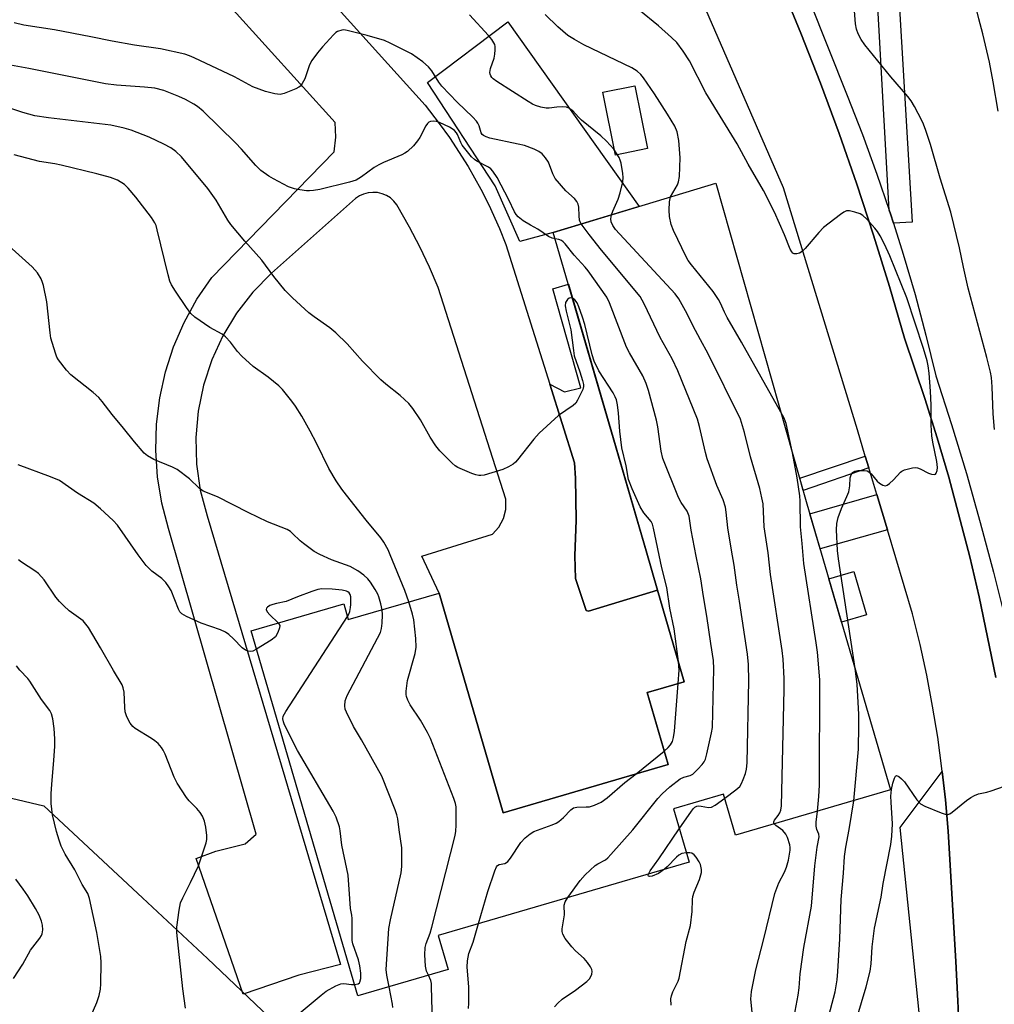
# Model space of a CAD drawing. Units: inches. Extents: x 1237769 to 1243769, y 549453 to 553454.
# Drawn here: x 1239302 to 1239567, y 550633 to 550901 of the extents above; entities that cross this region are included whole.
import ezdxf

# ---------------------------------------------------------------- set-up
doc = ezdxf.new("R2010")
doc.units = ezdxf.units.IN
doc.header["$MEASUREMENT"] = 0
for name, color, linetype in [('BLDG-Footprint', 5, 'Continuous'), ('CULTRL-Pad', 6, 'Continuous'), ('NTRL-Trees', 3, 'Continuous'), ('TRANS-Driveway', 251, 'Continuous'), ('TRANS-Non Street Sidewalk', 7, 'Continuous'), ('TRANS-Parking Lot', 4, 'Continuous'), ('TRANS-Street Sidewalk', 7, 'Continuous'), ('Undefined', 1, 'Continuous')]:
    doc.layers.add(name, color=color, linetype=linetype)

msp = doc.modelspace()

# ---------------------------------------------------------------- linework, layer by layer
at = {"layer": 'BLDG-Footprint', "elevation": 491.84}
msp.add_lwpolyline([(1239538.54, 550691.59), (1239496.37, 550679.25), (1239493.1, 550690.41), (1239479.45, 550686.41), (1239483.69, 550671.93), (1239415.47, 550651.97), (1239418.18, 550642.7), (1239393.61, 550635.51), (1239364.55, 550734.87), (1239389.76, 550742.24), (1239391.02, 550737.93), (1239415.69, 550745.15), (1239433.18, 550685.37), (1239478.03, 550698.48), (1239472.3, 550718.06), (1239473.97, 550718.55), (1239482.42, 550721.02), (1239475.14, 550745.94), (1239472, 550756.66), (1239446.77, 550843.31), (1239491.01, 550856.67), (1239515.77, 550769.46)], close=True, dxfattribs=at)
at = {"layer": 'CULTRL-Pad'}
for points in [[(1239446.77, 550843.31), (1239437.64, 550840.84), (1239430.94, 550855.96), (1239412.56, 550884.1), (1239434.39, 550900.57), (1239470.13, 550850.36)], [(1239472.38, 550866.1), (1239463.66, 550864.34), (1239460.22, 550881.44), (1239468.94, 550883.19)], [(1239450.87, 550829.21), (1239472, 550756.66), (1239475.14, 550745.94), (1239456.35, 550740.22), (1239455.68, 550740.39), (1239452.84, 550749.09), (1239452.67, 550755.29), (1239453.01, 550765), (1239452.85, 550776.39), (1239452.51, 550780.57), (1239445.8, 550801.99), (1239449.8, 550799.87), (1239454.3, 550801.02), (1239446.64, 550827.92)], [(1239532, 550739.23), (1239525.19, 550737.24), (1239521.75, 550749.01), (1239528.56, 550751)], [(1239557.51, 550602.89), (1239557.43, 550600.26), (1239547.64, 550617.48), (1239546.98, 550624.01), (1239546.27, 550630.98), (1239541.13, 550681.33), (1239552.6, 550696.64), (1239553.45, 550688.91), (1239554.15, 550680.37), (1239556.23, 550644.9), (1239556.85, 550634.22), (1239557.41, 550620.22)]]:
    msp.add_lwpolyline(points, close=True, dxfattribs=at)
at = {"layer": 'NTRL-Trees'}
msp.add_lwpolyline([(1239288.63, 550691.87), (1239308.15, 550687.28), (1239335.04, 550662.2), (1239352.7, 550645.72), (1239395.55, 550605.02)], dxfattribs=at)
at = {"layer": 'TRANS-Driveway'}
msp.add_lwpolyline([(1239537.66, 550762.37), (1239519.35, 550757.21), (1239516.57, 550766.71), (1239534.79, 550771.94)], close=True, dxfattribs=at)
at = {"layer": 'TRANS-Non Street Sidewalk'}
msp.add_lwpolyline([(1239532.6, 550779.27), (1239514.75, 550773.06), (1239513.8, 550776.42), (1239531.65, 550782.44)], close=True, dxfattribs=at)
at = {"layer": 'TRANS-Parking Lot'}
for points in [[(1239349.24, 550947.43, 0), (1239411.9, 550877.88, 0), (1239415.76, 550872.97, 0), (1239418.52, 550869.14, 0), (1239423.64, 550861.21, 0), (1239427.1, 550855.03, 0), (1239429.23, 550850.82, 0), (1239432.15, 550844.37, 0), (1239433.9, 550839.99, 0), (1239445.8, 550801.99, 0), (1239452.51, 550780.57, 0), (1239452.85, 550776.39, 0), (1239453.01, 550765, 0), (1239452.67, 550755.29, 0), (1239452.84, 550749.09, 0), (1239455.68, 550740.39, 0), (1239456.35, 550740.22, 0), (1239475.14, 550745.94, 0), (1239482.42, 550721.02, 0), (1239473.98, 550718.55, 0), (1239472.3, 550718.06, 0), (1239478.03, 550698.48, 0), (1239433.18, 550685.37, 0), (1239415.69, 550745.15, 0), (1239411.03, 550755.2, 0), (1239430.26, 550761.15, 0), (1239432, 550763.09, 0), (1239433.23, 550765.4, 0), (1239433.86, 550767.93, 0), (1239433.83, 550770.7, 0), (1239415.49, 550828.3, 0), (1239413.08, 550833.87, 0), (1239410.48, 550839.34, 0), (1239407.69, 550844.72, 0), (1239404.22, 550850.84, 0), (1239403.41, 550851.83, 0), (1239402.45, 550852.66, 0), (1239401.37, 550853.33, 0), (1239400.19, 550853.82, 0), (1239398.95, 550854.11, 0), (1239397.68, 550854.19, 0), (1239396.41, 550854.07, 0), (1239395.18, 550853.74, 0), (1239394.02, 550853.21, 0), (1239392.96, 550852.5, 0), (1239370.08, 550832.17, 0), (1239365.04, 550827.01, 0), (1239360.63, 550821.31, 0), (1239356.89, 550815.14, 0), (1239353.88, 550808.58, 0), (1239351.63, 550801.73, 0), (1239350.19, 550794.66, 0), (1239349.56, 550787.47, 0), (1239349.75, 550780.27, 0), (1239350.76, 550773.12, 0), (1239352.58, 550766.14, 0), (1239388.89, 550644.09, 0), (1239377.58, 550641.22, 0), (1239362.45, 550635.98, 0), (1239349.63, 550672.96, 0), (1239354.96, 550674.92, 0), (1239362.94, 550676.88, 0), (1239365.93, 550679.51, 0), (1239342.13, 550762.69, 0), (1239340.29, 550769.65, 0), (1239339.12, 550776.77, 0), (1239338.63, 550783.95, 0), (1239338.83, 550791.15, 0), (1239339.71, 550798.3, 0), (1239341.27, 550805.34, 0), (1239343.49, 550812.19, 0), (1239346.35, 550818.8, 0), (1239349.84, 550825.11, 0), (1239353.9, 550831.06, 0), (1239387.17, 550865.21, 0), (1239387.59, 550869.18, 0), (1239387.42, 550873.16, 0), (1239339.8, 550925.93, 0)], [(1239508.61, 550911.07, 0), (1239514.15, 550897.54, 0), (1239519.45, 550883.92, 0), (1239524.51, 550870.21, 0), (1239529.34, 550856.41, 0), (1239533.92, 550842.53, 0), (1239538.26, 550828.57, 0), (1239542.35, 550814.54, 0), (1239547.87, 550798.1, 0), (1239551.19, 550787.41, 0), (1239554.33, 550776.65, 0), (1239560.04, 550754.99, 0), (1239562.62, 550744.09, 0), (1239567.19, 550722.15, 0)], [(1239557.41, 550620.22, 0), (1239556.85, 550634.22, 0), (1239556.23, 550644.9, 0), (1239554.15, 550680.37, 0), (1239553.45, 550688.91, 0), (1239552.6, 550696.64, 0), (1239552.51, 550697.43, 0), (1239551.36, 550705.93, 0), (1239549.97, 550714.39, 0), (1239548.37, 550722.82, 0), (1239546.54, 550731.19, 0), (1239544.49, 550739.52, 0), (1239537.66, 550762.37, 0), (1239534.79, 550771.94, 0), (1239532.6, 550779.27, 0), (1239531.65, 550782.44, 0), (1239529.51, 550789.6, 0), (1239509.4, 550855.46, 0), (1239486.69, 550907.59, 0)]]:
    msp.add_polyline3d(points, dxfattribs=at)
at = {"layer": 'TRANS-Street Sidewalk'}
msp.add_lwpolyline([(1239539.31, 550845.81), (1239538.52, 550848.31), (1239538.18, 550849.32), (1239533.99, 550924.28), (1239533.98, 550924.47), (1239535.23, 551033.53), (1239535.27, 551034.02), (1239535.4, 551034.49), (1239535.6, 551034.94), (1239535.87, 551035.35), (1239536.2, 551035.71), (1239536.59, 551036.01), (1239537.02, 551036.24), (1239537.48, 551036.4), (1239537.96, 551036.49), (1239538.14, 551036.5), (1239540.24, 551036.56), (1239540.2, 550916.66), (1239544.37, 550846.1)], close=True, dxfattribs=at)
for points in [[(1239500.84, 550945.51), (1239526.71, 550880.57), (1239530.88, 550869.91), (1239534.82, 550859.16), (1239538.18, 550849.32), (1239538.52, 550848.31), (1239539.31, 550845.81), (1239541.97, 550837.4), (1239545.18, 550826.4), (1239548.14, 550815.34), (1239550.86, 550804.22), (1239555.11, 550790.98), (1239559.13, 550777.68), (1239562.92, 550764.31), (1239566.5, 550750.88), (1239569.84, 550737.4)], [(1239567.19, 550722.15), (1239562.62, 550744.09), (1239560.04, 550754.99), (1239554.33, 550776.65), (1239551.19, 550787.41), (1239547.87, 550798.1), (1239542.35, 550814.54), (1239538.26, 550828.57), (1239533.92, 550842.53), (1239529.34, 550856.41), (1239524.51, 550870.21), (1239519.45, 550883.92), (1239514.15, 550897.54), (1239508.61, 550911.07)]]:
    msp.add_lwpolyline(points, dxfattribs=at)
at = {"layer": 'Undefined'}
msp.add_line((1239469.36, 550695.94, 490), (1239476.97, 550702.09, 490), dxfattribs=at)
for points, elevation in [([(1239567.76, 550876.26), (1239566.47, 550884.3), (1239565.41, 550889.65), (1239563.59, 550897.37), (1239562.51, 550901.41), (1239560.89, 550908.09), (1239560.48, 550909.51), (1239560.05, 550910.61), (1239559.65, 550911.34), (1239559.04, 550912.18), (1239557.86, 550913.35), (1239553.99, 550916.66)], 504), ([(1239462.58, 550848.08), (1239462.95, 550849.11), (1239464.42, 550852.38), (1239464.95, 550854.02), (1239465.68, 550857.07), (1239465.75, 550858.19), (1239465.73, 550859.31), (1239465.25, 550862.1), (1239465.01, 550862.91), (1239464.65, 550863.7), (1239463.92, 550864.96), (1239463.26, 550865.93), (1239461.27, 550868.16), (1239459.71, 550869.58), (1239454.48, 550873.85), (1239453.62, 550874.65), (1239452.05, 550876.36), (1239451.04, 550877.12), (1239450.33, 550877.38), (1239449.2, 550877.47), (1239447.73, 550877.4), (1239445.67, 550877.11), (1239444.8, 550877.09), (1239443.36, 550877.36), (1239441.95, 550877.79), (1239441.16, 550878.16), (1239439.9, 550878.92), (1239431.39, 550884.38), (1239430.44, 550885.08), (1239430.04, 550885.48), (1239429.76, 550885.9), (1239429.57, 550886.37), (1239429.48, 550886.85), (1239429.66, 550887.94), (1239430.66, 550890.69), (1239430.91, 550891.84), (1239431, 550893.02), (1239430.96, 550893.88), (1239430.85, 550894.43), (1239430.64, 550894.92), (1239430.04, 550895.82), (1239429.15, 550896.91), (1239424, 550902.53)], 496), ([(1239478.66, 550852.94), (1239480.54, 550856.21), (1239480.83, 550857.03), (1239481.09, 550858.47), (1239481.28, 550863.55), (1239480.88, 550868.27), (1239480.46, 550870.69), (1239479.87, 550872.22), (1239477.87, 550875.49), (1239474.29, 550880.97), (1239471.31, 550885.37), (1239470.6, 550886.3), (1239469.6, 550887.2), (1239468.15, 550888.05), (1239455.07, 550894.34), (1239452.5, 550895.79), (1239450.77, 550896.91), (1239448.05, 550899.19), (1239444.55, 550902.57)], 498), ([(1239528.88, 550724.62), (1239524.33, 550754.45), (1239524.1, 550756.71), (1239523.79, 550762.39), (1239523.9, 550764.05), (1239524.31, 550765.7), (1239525.17, 550768.13), (1239526.66, 550771.39), (1239527.14, 550772.73), (1239527.44, 550774.3), (1239527.57, 550776.51), (1239527.79, 550777.31), (1239528.18, 550777.97), (1239528.8, 550778.35), (1239529.6, 550778.48), (1239530.45, 550778.52), (1239531.31, 550778.5), (1239532.13, 550778.37), (1239532.61, 550778.15), (1239533.23, 550777.62), (1239534.89, 550775.64), (1239535.5, 550775.06), (1239536.42, 550774.49), (1239537.13, 550774.33), (1239537.59, 550774.48), (1239538.27, 550774.95), (1239539.36, 550775.97), (1239541.18, 550778.04), (1239541.59, 550778.36), (1239542.33, 550778.7), (1239544.51, 550779.22), (1239545.33, 550779.3), (1239545.86, 550779.25), (1239546.61, 550778.97), (1239548.86, 550777.77), (1239549.63, 550777.51), (1239550.34, 550777.4), (1239550.72, 550777.49), (1239550.96, 550777.8), (1239551.17, 550778.51), (1239551.26, 550779.34), (1239551.14, 550780.91), (1239549.99, 550786.19), (1239549.76, 550787.94), (1239549.58, 550790.86), (1239549.56, 550796.32), (1239549.39, 550800.1), (1239549.01, 550804.97), (1239548.75, 550806.97), (1239548.46, 550808.37), (1239547.52, 550811.67), (1239542.98, 550825.52), (1239538.33, 550836.96), (1239536.88, 550840.09), (1239535.69, 550842.36), (1239534.96, 550843.54), (1239534.24, 550844.46), (1239532.06, 550846.9), (1239530.99, 550847.9), (1239530.24, 550848.33), (1239528.83, 550848.81), (1239527.39, 550849.14), (1239526.57, 550849.14), (1239525.82, 550848.84), (1239524.87, 550848.21), (1239520.25, 550844.62), (1239519.04, 550843.31), (1239515.33, 550838.95), (1239514.48, 550838.11), (1239513.78, 550837.68), (1239513.04, 550837.43), (1239512.34, 550837.43), (1239511.96, 550837.65), (1239511.63, 550838.01), (1239511.24, 550838.76), (1239509.7, 550842.61), (1239506.97, 550848.77), (1239504, 550854.69), (1239499.79, 550861.88), (1239496.75, 550867.41), (1239488.27, 550881.28), (1239483.8, 550889.95), (1239482.1, 550892.62), (1239480.34, 550894.93), (1239478.91, 550896.34), (1239475.39, 550899.49), (1239470.08, 550903.83)], 500), ([(1239566.79, 550789.66), (1239566.39, 550793.9), (1239566.19, 550801.31), (1239565.95, 550803.85), (1239565.7, 550805.25), (1239564.69, 550809.27), (1239559.64, 550828.09), (1239558.34, 550833.87), (1239557.3, 550839.08), (1239554.87, 550848.77), (1239552.01, 550858.01), (1239549.41, 550867.18), (1239548.14, 550871.05), (1239547.52, 550872.72), (1239547.04, 550873.78), (1239545.02, 550877.6), (1239544.14, 550879.09), (1239543.23, 550880.25), (1239538.61, 550885.65), (1239531.54, 550894.33), (1239530.52, 550895.75), (1239529.72, 550897.29), (1239529.21, 550898.64), (1239528.99, 550900.06), (1239528.75, 550903.56)], 502), ([(1239454.35, 550845.6), (1239454.07, 550846.14), (1239453.92, 550846.66), (1239453.8, 550847.76), (1239453.7, 550850.17), (1239453.53, 550850.99), (1239453.21, 550851.73), (1239452.5, 550852.54), (1239450.15, 550854.59), (1239447.32, 550857.95), (1239446.61, 550859.19), (1239445.43, 550862.4), (1239444.66, 550863.58), (1239443.74, 550864.64), (1239442.83, 550865.28), (1239441.57, 550865.92), (1239438.92, 550866.9), (1239437.25, 550867.33), (1239429.52, 550868.92), (1239428.48, 550869.26), (1239427.83, 550869.63), (1239427.47, 550869.95), (1239427.19, 550870.39), (1239426.61, 550872.26), (1239426.24, 550873.06), (1239425.92, 550873.54), (1239424.92, 550874.62), (1239420.63, 550878.72), (1239416.46, 550883.1), (1239415.61, 550884.22), (1239413.76, 550887.3), (1239412.87, 550888.39), (1239411.29, 550889.67), (1239408.18, 550891.86), (1239402.44, 550894.83), (1239400.83, 550895.51), (1239396.13, 550896.87), (1239390.68, 550898.27), (1239389.82, 550898.38), (1239389.28, 550898.36), (1239388.08, 550897.97), (1239387.63, 550897.68), (1239386.97, 550897.09), (1239383.95, 550893.76), (1239382.64, 550892.18), (1239381.11, 550890.11), (1239380.45, 550888.86), (1239379.16, 550885.04), (1239378.49, 550883.77), (1239377.97, 550883.13), (1239377.53, 550882.8), (1239376.78, 550882.39), (1239373.55, 550881.06), (1239372.45, 550880.86), (1239371.03, 550881), (1239368.52, 550881.61), (1239365.08, 550882.88), (1239360.06, 550885.59), (1239349.12, 550890.83), (1239347.79, 550891.38), (1239346.55, 550891.77), (1239339.95, 550893.25), (1239332.83, 550894.2), (1239326.81, 550895.31), (1239320.94, 550896.54), (1239311.13, 550898.41), (1239302.78, 550899.71), (1239300.15, 550900.31)], 494), ([(1239447.28, 550841.54), (1239446.43, 550841.72), (1239445.49, 550842.17), (1239442.61, 550844.17), (1239440.53, 550845.24), (1239438.54, 550846.44), (1239437.21, 550847.51), (1239436.67, 550848.14), (1239436.2, 550848.89), (1239434.69, 550852.19), (1239431.52, 550858.2), (1239430.29, 550859.98), (1239429.75, 550860.56), (1239429.12, 550861.04), (1239425.98, 550862.71), (1239425.32, 550863.16), (1239424.57, 550863.84), (1239422.02, 550867.02), (1239421.62, 550867.8), (1239420.74, 550869.95), (1239420.45, 550870.4), (1239419.93, 550870.99), (1239419.29, 550871.5), (1239418.53, 550871.95), (1239415.85, 550873.24), (1239415.02, 550873.48), (1239414.18, 550873.54), (1239413.38, 550873.47), (1239412.91, 550873.29), (1239412.53, 550872.96), (1239412.06, 550872.28), (1239410.43, 550869.16), (1239409.82, 550868.17), (1239408.71, 550866.89), (1239407.08, 550865.32), (1239406.39, 550864.83), (1239405.6, 550864.42), (1239400.62, 550862.34), (1239399.28, 550861.69), (1239398.06, 550860.93), (1239394.64, 550858.39), (1239393.17, 550857.5), (1239391.32, 550856.92), (1239383.27, 550855.01), (1239381.59, 550854.68), (1239380.5, 550854.58), (1239379.61, 550854.61), (1239377.84, 550854.84), (1239376.39, 550855.11), (1239374.78, 550855.74), (1239370.65, 550857.83), (1239369.41, 550858.62), (1239367.26, 550860.18), (1239365.84, 550861.52), (1239361.94, 550865.96), (1239360.31, 550867.7), (1239351.5, 550876.28), (1239349.95, 550877.56), (1239349, 550878.2), (1239346.75, 550879.47), (1239344.91, 550880.31), (1239340.86, 550881.92), (1239338.39, 550882.56), (1239335.6, 550882.85), (1239327.98, 550883.33), (1239325.01, 550883.69), (1239304.07, 550887.93), (1239293.04, 550889.91)], 492), ([(1239451.99, 550825.38), (1239451.55, 550825.48), (1239451.13, 550825.44), (1239450.6, 550825.04), (1239450.12, 550824.19), (1239450.02, 550823.28), (1239450.27, 550821.9), (1239451.59, 550816.78), (1239452.23, 550811.14), (1239452.47, 550809.73), (1239454.03, 550805.34), (1239454.75, 550803.04), (1239455, 550801.91), (1239455.02, 550801.34), (1239454.81, 550800.53), (1239453.36, 550797.61), (1239452.89, 550796.87), (1239452.22, 550796.16), (1239448.18, 550793.51), (1239442.9, 550788.63), (1239441.52, 550787.05), (1239437.07, 550781.39), (1239436.47, 550780.73), (1239435.82, 550780.19), (1239434.61, 550779.48), (1239433.03, 550778.8), (1239427.95, 550777.25), (1239427.1, 550777.11), (1239426.55, 550777.13), (1239425.73, 550777.33), (1239424.64, 550777.73), (1239420.85, 550779.28), (1239420.12, 550779.73), (1239419.25, 550780.51), (1239415.93, 550783.89), (1239414.79, 550785.22), (1239413.28, 550787.62), (1239410.66, 550792.31), (1239408.57, 550795.39), (1239407.48, 550796.72), (1239405.16, 550798.9), (1239401.2, 550802.01), (1239399.88, 550803.19), (1239394.88, 550808.25), (1239390.7, 550813), (1239387.58, 550815.98), (1239386.03, 550817.29), (1239381.74, 550820.31), (1239380.29, 550821.43), (1239375.86, 550825.47), (1239373.86, 550827.46), (1239370.75, 550831.34), (1239367.53, 550835.71), (1239362.83, 550840.9), (1239359.03, 550845.41), (1239358.22, 550846.64), (1239355.05, 550852.04), (1239352.81, 550855.25), (1239345.64, 550863.89), (1239344.12, 550865.29), (1239342.7, 550866.34), (1239340.87, 550867.29), (1239336.86, 550869.2), (1239331.93, 550871.1), (1239330.01, 550871.69), (1239326.41, 550872.46), (1239309.44, 550874.44), (1239305.77, 550875.06), (1239302.48, 550875.96), (1239292.33, 550879.29)], 490), ([(1239407.47, 550742.75), (1239406.4, 550745.85), (1239402.44, 550755.59), (1239401.85, 550756.9), (1239400.71, 550758.98), (1239399.88, 550760.21), (1239395.86, 550765.01), (1239390.51, 550771.82), (1239389.24, 550773.47), (1239387.73, 550775.65), (1239385.7, 550779.08), (1239382.37, 550785.92), (1239380.65, 550789.24), (1239378.36, 550793.25), (1239376.67, 550795.97), (1239375.69, 550797.4), (1239373.14, 550800.52), (1239372.13, 550801.55), (1239369.19, 550803.94), (1239365.1, 550806.81), (1239362.08, 550809.64), (1239360.87, 550810.93), (1239358.99, 550813.45), (1239357.63, 550814.92), (1239356.68, 550815.59), (1239353.32, 550817.46), (1239349.26, 550820.24), (1239348.19, 550821.2), (1239346.96, 550822.86), (1239343.99, 550827.31), (1239342.95, 550829.05), (1239342.48, 550830.07), (1239342, 550831.75), (1239339.03, 550844.02), (1239338.71, 550845.15), (1239338.4, 550845.91), (1239337.5, 550847.33), (1239333.19, 550852.88), (1239331.14, 550855.29), (1239330.12, 550856.29), (1239328.24, 550857.52), (1239326.32, 550858.22), (1239322.61, 550859.25), (1239312.94, 550861.6), (1239311.23, 550861.97), (1239307.05, 550862.62), (1239300.14, 550864.42)], 488), ([(1239508.69, 550794.4), (1239498.01, 550813.44), (1239494.05, 550820.18), (1239493.32, 550821.61), (1239492.23, 550824.05), (1239491.69, 550825.05), (1239490.28, 550827.17), (1239484.37, 550834.47), (1239483.49, 550835.64), (1239482.9, 550836.64), (1239479.44, 550843.8), (1239478.81, 550845.43), (1239478.42, 550847.65), (1239478.26, 550849.34), (1239478.37, 550851.64), (1239478.66, 550852.94)], 498), ([(1239506.88, 550682.33), (1239506.77, 550682.54), (1239506.76, 550682.92), (1239506.96, 550683.33), (1239507.97, 550684.61), (1239508.39, 550685.32), (1239508.67, 550686.09), (1239508.83, 550687.25), (1239509.6, 550718.88), (1239509.61, 550721.86), (1239509.28, 550727.13), (1239509.02, 550729.53), (1239505.83, 550750.24), (1239505.18, 550756.09), (1239504.17, 550763.16), (1239503.82, 550769.4), (1239503.54, 550771.1), (1239502.99, 550773.62), (1239500.39, 550782.2), (1239498.82, 550788.86), (1239497.67, 550792.46), (1239488.89, 550810.21), (1239486.86, 550814.07), (1239484.72, 550817.92), (1239483.19, 550821.16), (1239480.9, 550825.18), (1239479.9, 550826.61), (1239463.66, 550844.1), (1239462.95, 550845.21), (1239462.54, 550846.18), (1239462.44, 550846.95), (1239462.58, 550848.08)], 496), ([(1239493.42, 550689.34), (1239496.47, 550691.59), (1239497.5, 550692.56), (1239497.94, 550693.3), (1239498.41, 550694.39), (1239499.03, 550696.06), (1239499.34, 550697.19), (1239499.5, 550698.96), (1239500.01, 550721.28), (1239499.89, 550725.73), (1239499.61, 550728.57), (1239497.44, 550742.93), (1239496.69, 550747.31), (1239496, 550752.71), (1239495.23, 550756.84), (1239494.24, 550762.86), (1239493.84, 550767.16), (1239493.59, 550768.57), (1239493.02, 550770.5), (1239491.25, 550774.4), (1239488.64, 550781.7), (1239488.18, 550783.37), (1239486.53, 550790.46), (1239485.98, 550792.44), (1239480.64, 550805.64), (1239479.13, 550808.92), (1239475.83, 550814.74), (1239471.5, 550823.85), (1239470.38, 550825.89), (1239459.93, 550838.43), (1239456.49, 550842.68), (1239454.35, 550845.6)], 494), ([(1239450.75, 550662.3), (1239454.11, 550666.95), (1239455.47, 550668.45), (1239458.2, 550671.02), (1239458.88, 550671.48), (1239460.95, 550672.59), (1239461.61, 550673.13), (1239462.41, 550673.97), (1239468.38, 550680.73), (1239475.24, 550689.26), (1239476.4, 550690.56), (1239478.52, 550692.45), (1239481.29, 550694.6), (1239482.32, 550695.07), (1239483.99, 550695.48), (1239484.69, 550695.87), (1239486.12, 550697.24), (1239487.28, 550698.52), (1239487.78, 550699.2), (1239488.15, 550699.97), (1239488.53, 550701.37), (1239489.82, 550707.13), (1239490.05, 550708.58), (1239490.45, 550724.56), (1239490.31, 550726.81), (1239489.67, 550731.45), (1239488.54, 550738.91), (1239487.59, 550744.23), (1239486.94, 550749.02), (1239485.62, 550755.19), (1239484.3, 550762.23), (1239483.7, 550766.05), (1239483.19, 550767.42), (1239481.53, 550769.81), (1239480.81, 550771.13), (1239476.57, 550781.76), (1239476.13, 550783.72), (1239475.18, 550790.43), (1239474.88, 550792.16), (1239472.67, 550800.24), (1239472.07, 550802.18), (1239471.1, 550804.29), (1239467.5, 550810.5), (1239466.68, 550812.05), (1239462.1, 550824.12), (1239461.33, 550825.69), (1239456.3, 550832.83), (1239455.44, 550833.86), (1239452.45, 550837.08), (1239450.02, 550840.18), (1239449.43, 550840.77), (1239448.98, 550841.07), (1239448.24, 550841.36), (1239447.28, 550841.54)], 492), ([(1239400.2, 550740.62), (1239399.9, 550742.2), (1239399.36, 550744.1), (1239399.03, 550744.88), (1239398.3, 550746.14), (1239397.02, 550748.11), (1239396.31, 550749.03), (1239395.26, 550750), (1239393.62, 550751.21), (1239391.53, 550752.41), (1239386.4, 550754.23), (1239383.27, 550755.67), (1239381.75, 550756.46), (1239378.79, 550758.64), (1239377.92, 550759.38), (1239375.86, 550761.4), (1239375.25, 550761.9), (1239374.41, 550762.43), (1239369.06, 550764.53), (1239363.78, 550767.05), (1239355.39, 550771.31), (1239351.5, 550772.89), (1239350.42, 550773.66), (1239347.79, 550776.26), (1239344.48, 550778.75), (1239343.21, 550779.43), (1239338.12, 550781.47), (1239336.35, 550782.5), (1239335.47, 550783.23), (1239332.82, 550786.27), (1239329.88, 550789.98), (1239326.76, 550793.74), (1239324.06, 550797.32), (1239323.15, 550798.41), (1239321.65, 550799.74), (1239315.52, 550804.51), (1239314.34, 550805.81), (1239312.21, 550808.6), (1239311.76, 550809.34), (1239311.33, 550810.4), (1239310.13, 550814.55), (1239309.9, 550815.99), (1239308.97, 550824.42), (1239308.12, 550828.81), (1239307.87, 550829.64), (1239307.44, 550830.63), (1239306.49, 550832.26), (1239305.06, 550833.9), (1239298.67, 550839.61)], 486), ([(1239480.81, 550726.52), (1239479.62, 550735.44), (1239478.5, 550741.04), (1239477.69, 550746.67), (1239476.32, 550752.06), (1239474.07, 550762.81), (1239473.74, 550763.93), (1239473.39, 550764.61), (1239471.37, 550766.96), (1239470.39, 550768.58), (1239468.19, 550773.53), (1239467.27, 550776.08), (1239466.57, 550779.77), (1239465.41, 550784.63), (1239464.9, 550789.19), (1239464.55, 550794.12), (1239464.25, 550796.39), (1239463.97, 550797.7), (1239463.61, 550798.59), (1239463.04, 550799.61), (1239459.18, 550805.61), (1239457.87, 550808.24), (1239457.31, 550809.98), (1239455.35, 550818.25), (1239454.73, 550820.21), (1239453.75, 550823.01), (1239453.29, 550824.09), (1239452.63, 550824.99), (1239451.99, 550825.38)], 490), ([(1239511.84, 550783.28), (1239510.1, 550791.26), (1239509.54, 550792.77), (1239508.69, 550794.4)], 498), ([(1239518.66, 550685.77), (1239519.02, 550689.77), (1239519.15, 550692.92), (1239519.32, 550721.55), (1239518.6, 550729.11), (1239518.29, 550731.57), (1239514.97, 550753.2), (1239514.51, 550758.66), (1239514.03, 550763.19), (1239513.91, 550770.2), (1239513.81, 550771.65), (1239513.1, 550776.49), (1239511.84, 550783.28)], 498), ([(1239366.02, 550729.86), (1239365.05, 550729.38), (1239364.54, 550729.26), (1239363.77, 550729.34), (1239363.01, 550729.62), (1239362.1, 550730.21), (1239359.81, 550732.69), (1239358.5, 550733.86), (1239357.57, 550734.53), (1239356.24, 550735.11), (1239350.97, 550736.92), (1239346.96, 550738.81), (1239345.71, 550739.54), (1239345.19, 550740.06), (1239344.79, 550740.73), (1239342.8, 550745.88), (1239342.24, 550746.86), (1239341.42, 550747.99), (1239340.29, 550749.15), (1239337.56, 550751.07), (1239336.05, 550752.62), (1239333.81, 550755.54), (1239328.24, 550763.63), (1239327.08, 550764.89), (1239323.64, 550768.09), (1239321.76, 550769.57), (1239317.35, 550772.33), (1239312.49, 550775.77), (1239310.03, 550776.82), (1239301.2, 550780.08)], 484), ([(1239346.76, 550632.16), (1239346, 550637.43), (1239344.4, 550652.75), (1239344.34, 550654.23), (1239344.99, 550658.9), (1239345.41, 550660.9), (1239345.97, 550662.22), (1239348.07, 550666.36), (1239350.24, 550670.92), (1239350.84, 550672.55), (1239352.33, 550677.23), (1239352.49, 550678.06), (1239352.5, 550679.17), (1239352.27, 550681.42), (1239351.91, 550683.09), (1239351.35, 550684.44), (1239350.72, 550685.41), (1239349.8, 550686.53), (1239347.76, 550688.6), (1239347, 550689.48), (1239344.43, 550693.45), (1239343.68, 550695.02), (1239341.21, 550701.33), (1239340.68, 550702.38), (1239340.19, 550703.09), (1239339.26, 550704.18), (1239338.42, 550704.95), (1239337.48, 550705.6), (1239333.03, 550708.28), (1239332.38, 550708.83), (1239331.72, 550709.73), (1239330.77, 550711.49), (1239330.3, 550712.83), (1239330.19, 550714.01), (1239330.05, 550718.2), (1239329.81, 550719.36), (1239329.51, 550720.19), (1239327.12, 550724.11), (1239323.64, 550730.24), (1239320.32, 550735.79), (1239319.64, 550736.72), (1239318.85, 550737.56), (1239315.12, 550740.32), (1239313.63, 550741.66), (1239312.41, 550742.87), (1239311.5, 550744.03), (1239308.26, 550748.72), (1239306.71, 550750.48), (1239305.79, 550751.21), (1239302.09, 550753.6), (1239301.32, 550754.24)], 482), ([(1239390.79, 550738.73), (1239391.14, 550739.43), (1239391.39, 550740.17), (1239391.6, 550741.21), (1239391.69, 550742.08), (1239391.67, 550744.1), (1239391.48, 550744.78), (1239391.21, 550745.2), (1239390.86, 550745.51), (1239390.48, 550745.7), (1239389.36, 550745.98), (1239386.67, 550746.24), (1239383.78, 550746.29), (1239382.75, 550746.11), (1239381.08, 550745.55), (1239377.22, 550744.12), (1239374.1, 550742.84), (1239371.47, 550742.33), (1239370.45, 550742.05), (1239369.66, 550741.74), (1239368.99, 550741.35), (1239368.73, 550741.02), (1239368.65, 550740.67), (1239368.92, 550740.05), (1239369.64, 550739.23), (1239371.91, 550737.02)], 484), ([(1239412.83, 550641.13), (1239412.28, 550642.23), (1239412.01, 550643.6), (1239411.83, 550646.74), (1239411.96, 550648.71), (1239412.23, 550649.82), (1239413.25, 550652.56), (1239413.75, 550654.27), (1239420.04, 550679.18), (1239420.24, 550680.33), (1239420.35, 550681.96), (1239420.32, 550687.02), (1239420.19, 550687.85), (1239419.73, 550689.25), (1239413.36, 550705.62), (1239412.56, 550707.2), (1239410.68, 550710.53), (1239407.86, 550714.71), (1239407.22, 550715.98), (1239406.84, 550717.03), (1239406.75, 550717.58), (1239406.75, 550718.44), (1239407.14, 550721.34), (1239409.18, 550728.73), (1239409.48, 550730.45), (1239409.35, 550732.81), (1239408.85, 550737.85), (1239408.48, 550739.4), (1239407.47, 550742.75)], 488), ([(1239392.69, 550638.65), (1239393.67, 550638.86), (1239394.05, 550639.1), (1239394.18, 550639.28), (1239394.44, 550640.26), (1239394.43, 550641.68), (1239394.12, 550643.67), (1239393.75, 550645.34), (1239392.23, 550649.73), (1239392.03, 550650.64), (1239392.05, 550656.62), (1239391.96, 550657.48), (1239391.58, 550659.28), (1239391.47, 550661.98), (1239390.95, 550668.37), (1239390.65, 550670.11), (1239389.23, 550676.52), (1239388.84, 550680.42), (1239388.61, 550681.52), (1239387.68, 550684.19), (1239386.93, 550685.76), (1239377.16, 550702.32), (1239373.7, 550709.31), (1239373.36, 550710.11), (1239373.19, 550710.93), (1239373.31, 550711.67), (1239374, 550712.94), (1239390.79, 550738.73)], 484), ([(1239402.17, 550638.02), (1239401.45, 550641.13), (1239401.31, 550642.72), (1239402.06, 550653.9), (1239402.47, 550656.21), (1239405.37, 550669.02), (1239405.58, 550670.79), (1239405.6, 550675.86), (1239404.81, 550680.69), (1239404.51, 550683.69), (1239404.25, 550684.81), (1239403.75, 550686.2), (1239400.12, 550695.3), (1239394.57, 550705.18), (1239392.45, 550708.8), (1239390.5, 550712.78), (1239390.18, 550713.59), (1239390.03, 550714.43), (1239390.2, 550715.86), (1239390.71, 550717.24), (1239399.74, 550734.42), (1239400.05, 550735.52), (1239400.21, 550736.93), (1239400.32, 550739.22), (1239400.2, 550740.62)], 486), ([(1239371.91, 550737.02), (1239372.36, 550736.35), (1239372.34, 550735.66), (1239371.88, 550734.41), (1239371.17, 550733.25), (1239370.06, 550732.35), (1239366.02, 550729.86)], 484), ([(1239321.06, 550630.22), (1239322.63, 550633.7), (1239323.22, 550635.66), (1239323.58, 550637.38), (1239323.72, 550638.83), (1239323.78, 550644.55), (1239323.71, 550646.24), (1239322.62, 550652.8), (1239320.66, 550662.08), (1239320.18, 550663.44), (1239318.62, 550665.89), (1239316.59, 550669.83), (1239314, 550674.14), (1239312.89, 550676.31), (1239312.33, 550677.87), (1239311.63, 550680.31), (1239310.57, 550684.85), (1239310.21, 550687.89), (1239310.22, 550690.5), (1239310.34, 550693.13), (1239310.93, 550699.62), (1239311.14, 550703.5), (1239311.17, 550705.51), (1239310.98, 550708.34), (1239310.63, 550710.89), (1239310.31, 550712.26), (1239309.85, 550713.16), (1239307.57, 550716.19), (1239304.35, 550721.18), (1239303.81, 550721.86), (1239301.66, 550724.14), (1239300.8, 550725.36)], 480), ([(1239480.76, 550720.54), (1239481.02, 550724.17), (1239480.81, 550726.52)], 490), ([(1239528.51, 550688.65), (1239529.81, 550702.65), (1239529.92, 550709.12), (1239529.86, 550712.07), (1239529.43, 550720.36), (1239528.88, 550724.62)], 500), ([(1239476.97, 550702.09), (1239478.02, 550703.1), (1239478.63, 550703.85), (1239479.16, 550704.77), (1239479.51, 550705.83), (1239479.72, 550707.58), (1239480.76, 550720.54)], 490), ([(1239426.46, 550655.19), (1239428.97, 550663.92), (1239430.88, 550669.59), (1239431.32, 550670.63), (1239431.62, 550671.05), (1239432.01, 550671.31), (1239433.63, 550671.6), (1239434.04, 550671.8), (1239434.44, 550672.15), (1239435.14, 550673.05), (1239437.98, 550677.24), (1239439.15, 550678.54), (1239440.46, 550679.67), (1239441.45, 550680.26), (1239446.48, 550682.1), (1239447.55, 550682.55), (1239448.3, 550682.97), (1239449.55, 550684.05), (1239451.54, 550686.2), (1239452.24, 550686.69), (1239453.2, 550686.9), (1239455.76, 550686.94), (1239456.6, 550687.02), (1239457.95, 550687.41), (1239459.76, 550688.22), (1239461.46, 550689.47), (1239466.26, 550693.58), (1239469.36, 550695.94)], 490), ([(1239529.34, 550629.5), (1239531.89, 550638.03), (1239532.93, 550642.25), (1239533.2, 550644.23), (1239533.54, 550648.86), (1239534.12, 550654.01), (1239535.95, 550662.4), (1239536.54, 550666.14), (1239538.62, 550676.71), (1239538.87, 550678.97), (1239539.07, 550682.4), (1239538.66, 550688.23), (1239538.63, 550689.9), (1239538.79, 550691.73), (1239539.15, 550693.44), (1239539.55, 550694.8), (1239539.87, 550695.37), (1239540.17, 550695.48), (1239540.73, 550695.26), (1239541.53, 550694.63), (1239542.28, 550693.79), (1239545.66, 550688.93), (1239546.62, 550687.84), (1239547.87, 550687.14), (1239552.25, 550685.36), (1239553.33, 550685), (1239554.11, 550684.94), (1239554.6, 550685.11), (1239555.31, 550685.55), (1239559.22, 550688.72), (1239560.39, 550689.54), (1239561.37, 550690.11), (1239562.44, 550690.49), (1239564.72, 550690.99), (1239565.85, 550691.31), (1239569.47, 550692.58)], 502), ([(1239481.05, 550680.95), (1239484.37, 550685.83), (1239484.91, 550686.51), (1239485.32, 550686.88), (1239485.85, 550687.15), (1239486.21, 550687.21), (1239487.03, 550687.16), (1239489.01, 550686.82), (1239489.85, 550686.92), (1239490.82, 550687.44), (1239493.42, 550689.34)], 494), ([(1239520.87, 550626.99), (1239523.42, 550636.65), (1239523.98, 550639.92), (1239524.19, 550642.17), (1239524.71, 550651.08), (1239525.11, 550661.74), (1239525.71, 550668.92), (1239525.96, 550673.5), (1239526.32, 550676.03), (1239527.22, 550680.84), (1239528.51, 550688.65)], 500), ([(1239512.04, 550628.51), (1239513.38, 550635.72), (1239513.66, 550637.74), (1239513.91, 550641.54), (1239514.95, 550648.73), (1239517.02, 550659.99), (1239517.91, 550670.91), (1239518.56, 550675.97), (1239519.11, 550678.79), (1239519.05, 550679.54), (1239518.5, 550680.83), (1239518.28, 550681.75), (1239518.3, 550682.81), (1239518.66, 550685.77)], 498), ([(1239472.63, 550668.69), (1239473.13, 550669.57), (1239475.47, 550672.82), (1239481.05, 550680.95)], 494), ([(1239500.83, 550631.01), (1239500.55, 550634.76), (1239500.57, 550635.6), (1239500.73, 550636.77), (1239501.89, 550642.6), (1239504.09, 550651.05), (1239507.02, 550663.38), (1239508.09, 550666.29), (1239509.68, 550669.22), (1239510.23, 550670.52), (1239510.8, 550672.43), (1239511.25, 550675.22), (1239511.23, 550675.94), (1239511.09, 550676.68), (1239510.46, 550678.61), (1239510.02, 550679.53), (1239509.22, 550680.5), (1239507.33, 550681.87), (1239506.88, 550682.33)], 496), ([(1239482.94, 550674.5), (1239481.7, 550674.28), (1239480.96, 550673.87), (1239480.29, 550673.29), (1239477.78, 550670.67), (1239477.03, 550669.98)], 494), ([(1239478.83, 550633), (1239478.79, 550634.76), (1239478.92, 550635.59), (1239479.31, 550636.63), (1239480.7, 550639.52), (1239480.99, 550640.34), (1239482.94, 550650.34), (1239484.1, 550654.65), (1239484.59, 550658.46), (1239484.63, 550661.77), (1239484.7, 550662.61), (1239485.06, 550663.72), (1239486.58, 550667.23), (1239487.13, 550669.11), (1239487.13, 550669.92), (1239486.8, 550671.28), (1239486.45, 550672.06), (1239485.63, 550673.25), (1239485.07, 550673.88), (1239484.43, 550674.35), (1239483.92, 550674.49), (1239482.94, 550674.5)], 494), ([(1239477.03, 550669.98), (1239475.41, 550668.88), (1239473.63, 550668.16), (1239472.97, 550668.05), (1239472.69, 550668.12), (1239472.56, 550668.29), (1239472.63, 550668.69)], 494), ([(1239299.9, 550640.23), (1239302.51, 550644.13), (1239304.53, 550647.95), (1239307.09, 550651.26), (1239307.55, 550651.97), (1239307.77, 550652.46), (1239307.92, 550653.48), (1239307.83, 550654.81), (1239307.55, 550655.91), (1239306.89, 550657.52), (1239305.9, 550659.34), (1239303.86, 550662.73), (1239302.59, 550664.61), (1239300.55, 550667.3)], 478), ([(1239447.1, 550632.52), (1239447.97, 550633.55), (1239449.17, 550634.65), (1239452.79, 550637.11), (1239455.9, 550639.44), (1239456.68, 550640.27), (1239457.24, 550641.45), (1239457.35, 550642.18), (1239457.23, 550642.68), (1239456.89, 550643.42), (1239456.12, 550644.62), (1239455.19, 550645.71), (1239452.86, 550647.81), (1239451.86, 550648.86), (1239450.01, 550651.11), (1239449.37, 550652.3), (1239449.2, 550653.05), (1239449.16, 550653.82), (1239449.79, 550657.61), (1239449.75, 550660.24), (1239450.04, 550661.16), (1239450.75, 550662.3)], 492), ([(1239423.67, 550632.1), (1239423.81, 550633.54), (1239423.8, 550638.03), (1239423.37, 550643.33), (1239423.45, 550645.11), (1239423.78, 550647.04), (1239425, 550650.17), (1239426.46, 550655.19)], 490), ([(1239413.88, 550628.3), (1239413.69, 550638.02), (1239413.63, 550638.87), (1239413.47, 550639.68), (1239412.83, 550641.13)], 488), ([(1239375.51, 550628.93), (1239383.59, 550635.74), (1239385.02, 550636.82), (1239387.65, 550638.25), (1239389.01, 550638.8), (1239389.81, 550638.88), (1239391.91, 550638.66), (1239392.69, 550638.65)], 484), ([(1239403.17, 550632.41), (1239403.07, 550633.28), (1239402.17, 550638.02)], 486)]:
    msp.add_lwpolyline(points, dxfattribs=dict(at, elevation=elevation))

doc.saveas('drawing.dxf')
